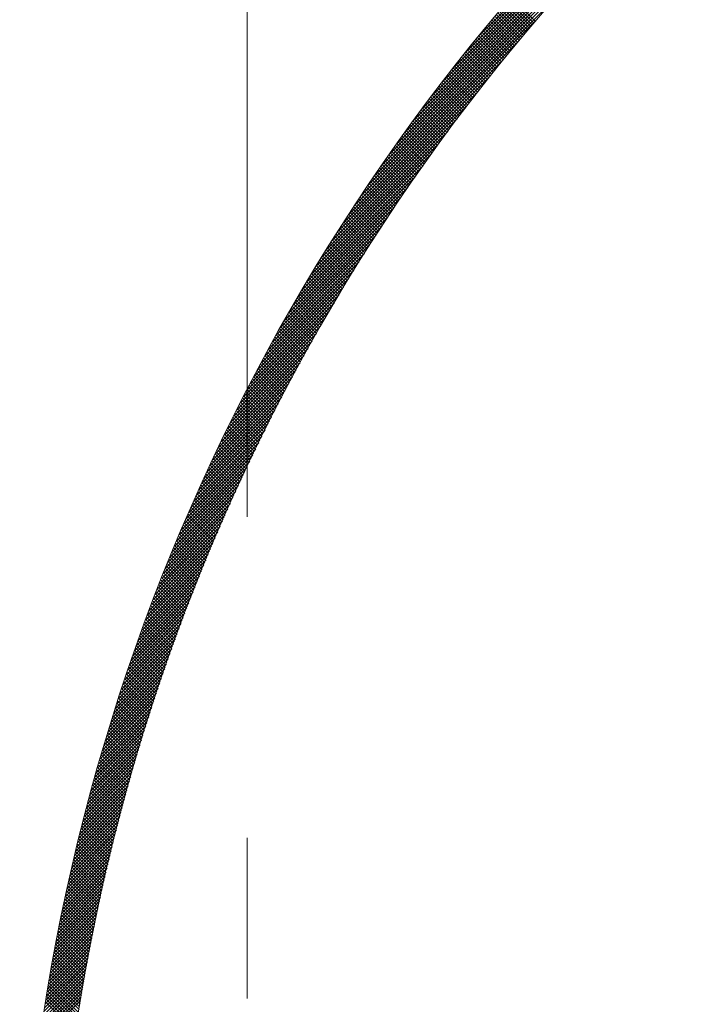
# Model space of a CAD drawing. Units: millimetres. Extents: x 55913 to 63967, y -1380 to 4142.
# Drawn here: x 57454 to 57483, y 3097 to 3140 of the extents above; entities that cross this region are included whole.
import ezdxf

# ---------------------------------------------------------------- set-up
doc = ezdxf.new("R2010")
doc.units = ezdxf.units.MM
doc.header["$LTSCALE"] = 101.6
doc.linetypes.add('破線の種類-8', pattern=[1.25, 0.625, -0.20828, 0.06943, -0.13893, 0.06943, -0.13893])
doc.layers.add('003', color=7, linetype='Continuous', lineweight=18)
doc.layers.add('一般', color=7, linetype='Continuous', lineweight=5)

# ---------------------------------------------------------------- blocks, each defined once
blk = doc.blocks.new('グループ-29')
at = {"layer": '003', "color": 7, "linetype": '破線の種類-8', "lineweight": 15}
blk.add_line((57463.907, 2864.296), (57463.907, 3457.972), dxfattribs=at)
at = {"layer": '003', "color": 7, "lineweight": 15}
for p, q in [((57469.82, 3133.742), (57492.809, 3156.731)), ((57470.141, 3134.204), (57492.346, 3156.41)), ((57470.477, 3134.682), (57491.869, 3156.074)), ((57470.83, 3135.176), (57491.375, 3155.721)), ((57471.201, 3135.689), (57490.862, 3155.35)), ((57471.594, 3136.223), (57490.328, 3154.957)), ((57472.011, 3136.782), (57489.769, 3154.539)), ((57472.458, 3137.37), (57489.181, 3154.093)), ((57472.939, 3137.992), (57488.559, 3153.612)), ((57473.463, 3138.658), (57487.893, 3153.088)), ((57474.042, 3139.378), (57487.173, 3152.509)), ((57469.512, 3133.292), (57478.721, 3142.501)), ((57469.216, 3132.855), (57477.464, 3141.103)), ((57476.316, 3139.772), (57475.252, 3140.836)), ((57476.381, 3139.848), (57475.316, 3140.912)), ((57476.446, 3139.925), (57475.381, 3140.989)), ((57476.511, 3140.001), (57475.447, 3141.065)), ((57476.576, 3140.078), (57475.512, 3141.141)), ((57475.929, 3139.31), (57474.864, 3140.375)), ((57475.993, 3139.387), (57474.928, 3140.452)), ((57476.057, 3139.464), (57474.993, 3140.529)), ((57476.122, 3139.541), (57475.057, 3140.606)), ((57476.186, 3139.618), (57475.122, 3140.683)), ((57476.251, 3139.695), (57475.187, 3140.759)), ((57468.931, 3132.429), (57476.55, 3140.048)), ((57475.544, 3138.846), (57474.479, 3139.912)), ((57475.608, 3138.924), (57474.543, 3139.989)), ((57475.672, 3139.001), (57474.607, 3140.067)), ((57475.736, 3139.079), (57474.671, 3140.144)), ((57475.8, 3139.156), (57474.735, 3140.221)), ((57475.864, 3139.233), (57474.799, 3140.298)), ((57475.226, 3138.457), (57474.16, 3139.523)), ((57475.29, 3138.535), (57474.224, 3139.601)), ((57475.353, 3138.613), (57474.287, 3139.679)), ((57475.417, 3138.691), (57474.351, 3139.757)), ((57475.481, 3138.768), (57474.415, 3139.834)), ((57468.657, 3132.013), (57475.802, 3139.159)), ((57474.847, 3137.987), (57473.78, 3139.054)), ((57474.91, 3138.066), (57473.843, 3139.133)), ((57474.973, 3138.144), (57473.907, 3139.211)), ((57475.036, 3138.223), (57473.97, 3139.289)), ((57475.1, 3138.301), (57474.033, 3139.367)), ((57475.163, 3138.379), (57474.097, 3139.445)), ((57474.534, 3137.594), (57473.466, 3138.661)), ((57474.596, 3137.673), (57473.529, 3138.74)), ((57474.659, 3137.752), (57473.592, 3138.819)), ((57474.722, 3137.83), (57473.654, 3138.897)), ((57474.784, 3137.909), (57473.717, 3138.976)), ((57468.392, 3131.606), (57475.157, 3138.372)), ((57474.16, 3137.119), (57473.092, 3138.187)), ((57474.222, 3137.198), (57473.154, 3138.267)), ((57474.284, 3137.278), (57473.216, 3138.346)), ((57474.347, 3137.357), (57473.279, 3138.425)), ((57474.409, 3137.436), (57473.341, 3138.504)), ((57474.471, 3137.515), (57473.404, 3138.583)), ((57473.851, 3136.721), (57472.782, 3137.79)), ((57473.913, 3136.801), (57472.844, 3137.87)), ((57473.975, 3136.88), (57472.906, 3137.949)), ((57474.036, 3136.96), (57472.968, 3138.029)), ((57474.098, 3137.039), (57473.03, 3138.108)), ((57468.135, 3131.208), (57474.584, 3137.658)), ((57473.483, 3136.24), (57472.413, 3137.311)), ((57473.544, 3136.321), (57472.474, 3137.391)), ((57473.605, 3136.401), (57472.535, 3137.471)), ((57473.667, 3136.481), (57472.597, 3137.551)), ((57473.728, 3136.561), (57472.659, 3137.631)), ((57473.79, 3136.641), (57472.72, 3137.71)), ((57467.887, 3130.818), (57474.065, 3136.997)), ((57473.178, 3135.838), (57472.107, 3136.909)), ((57473.239, 3135.919), (57472.168, 3136.989)), ((57473.3, 3135.999), (57472.229, 3137.07)), ((57473.361, 3136.08), (57472.29, 3137.15)), ((57473.422, 3136.16), (57472.352, 3137.231)), ((57472.876, 3135.433), (57471.804, 3136.505)), ((57472.936, 3135.514), (57471.865, 3136.586)), ((57472.997, 3135.595), (57471.925, 3136.667)), ((57473.057, 3135.676), (57471.986, 3136.748)), ((57473.118, 3135.757), (57472.047, 3136.828)), ((57467.646, 3130.436), (57473.589, 3136.379)), ((57472.516, 3134.945), (57471.443, 3136.018)), ((57472.575, 3135.027), (57471.503, 3136.099)), ((57472.635, 3135.108), (57471.563, 3136.181)), ((57472.695, 3135.19), (57471.623, 3136.262)), ((57472.755, 3135.271), (57471.683, 3136.343)), ((57472.816, 3135.352), (57471.744, 3136.424)), ((57467.412, 3130.061), (57473.147, 3135.796)), ((57472.218, 3134.536), (57471.144, 3135.61)), ((57472.277, 3134.618), (57471.203, 3135.692)), ((57472.337, 3134.7), (57471.263, 3135.773)), ((57472.396, 3134.782), (57471.323, 3135.855)), ((57472.456, 3134.863), (57471.383, 3135.937)), ((57467.184, 3129.692), (57472.733, 3135.241)), ((57471.922, 3134.125), (57470.847, 3135.2)), ((57471.981, 3134.207), (57470.906, 3135.282)), ((57472.04, 3134.289), (57470.965, 3135.364)), ((57472.099, 3134.372), (57471.025, 3135.446)), ((57472.158, 3134.454), (57471.084, 3135.528)), ((57466.963, 3129.329), (57472.345, 3134.711)), ((57471.57, 3133.628), (57470.493, 3134.705)), ((57471.628, 3133.711), (57470.552, 3134.787)), ((57471.687, 3133.794), (57470.611, 3134.87)), ((57471.745, 3133.877), (57470.67, 3134.953)), ((57471.804, 3133.96), (57470.729, 3135.035)), ((57471.863, 3134.042), (57470.788, 3135.117)), ((57471.278, 3133.213), (57470.201, 3134.29)), ((57471.336, 3133.296), (57470.259, 3134.373)), ((57471.394, 3133.379), (57470.318, 3134.456)), ((57471.453, 3133.462), (57470.376, 3134.539)), ((57471.511, 3133.545), (57470.435, 3134.622)), ((57466.748, 3128.972), (57471.977, 3134.202)), ((57470.989, 3132.795), (57469.911, 3133.873)), ((57471.047, 3132.879), (57469.969, 3133.957)), ((57471.104, 3132.962), (57470.027, 3134.04)), ((57471.162, 3133.046), (57470.085, 3134.123)), ((57471.22, 3133.129), (57470.143, 3134.207)), ((57466.538, 3128.621), (57471.628, 3133.711)), ((57470.702, 3132.375), (57469.622, 3133.454)), ((57470.759, 3132.459), (57469.68, 3133.538)), ((57470.817, 3132.543), (57469.737, 3133.622)), ((57470.874, 3132.627), (57469.795, 3133.706)), ((57470.931, 3132.711), (57469.853, 3133.789)), ((57466.333, 3128.275), (57471.295, 3133.237)), ((57470.417, 3131.953), (57469.336, 3133.033)), ((57470.474, 3132.037), (57469.393, 3133.118)), ((57470.531, 3132.122), (57469.45, 3133.202)), ((57470.588, 3132.206), (57469.508, 3133.286)), ((57470.645, 3132.29), (57469.565, 3133.37)), ((57466.134, 3127.934), (57470.977, 3132.778)), ((57470.134, 3131.528), (57469.052, 3132.61)), ((57470.19, 3131.613), (57469.109, 3132.695)), ((57470.247, 3131.698), (57469.166, 3132.78)), ((57470.304, 3131.783), (57469.222, 3132.864)), ((57470.36, 3131.868), (57469.279, 3132.949)), ((57465.939, 3127.598), (57470.673, 3132.332)), ((57469.853, 3131.102), (57468.77, 3132.185)), ((57469.909, 3131.187), (57468.826, 3132.27)), ((57469.965, 3131.273), (57468.883, 3132.355)), ((57470.021, 3131.358), (57468.939, 3132.441)), ((57470.078, 3131.443), (57468.996, 3132.525)), ((57465.749, 3127.266), (57470.38, 3131.898)), ((57469.519, 3130.588), (57468.434, 3131.672)), ((57469.575, 3130.674), (57468.49, 3131.758)), ((57469.63, 3130.759), (57468.546, 3131.844)), ((57469.686, 3130.845), (57468.602, 3131.929)), ((57469.742, 3130.931), (57468.658, 3132.015)), ((57469.797, 3131.017), (57468.714, 3132.1)), ((57465.563, 3126.939), (57470.099, 3131.475)), ((57469.243, 3130.157), (57468.157, 3131.243)), ((57469.298, 3130.243), (57468.212, 3131.329)), ((57469.353, 3130.329), (57468.268, 3131.415)), ((57469.409, 3130.415), (57468.323, 3131.501)), ((57469.464, 3130.502), (57468.379, 3131.587)), ((57465.381, 3126.615), (57469.827, 3131.062)), ((57468.969, 3129.723), (57467.882, 3130.811)), ((57469.024, 3129.81), (57467.937, 3130.897)), ((57469.079, 3129.897), (57467.992, 3130.984)), ((57469.133, 3129.984), (57468.047, 3131.07)), ((57469.188, 3130.07), (57468.102, 3131.156)), ((57465.203, 3126.296), (57469.565, 3130.658)), ((57468.697, 3129.288), (57467.609, 3130.377)), ((57468.752, 3129.375), (57467.663, 3130.464)), ((57468.806, 3129.462), (57467.718, 3130.551)), ((57468.86, 3129.549), (57467.772, 3130.638)), ((57468.915, 3129.636), (57467.827, 3130.724)), ((57465.028, 3125.98), (57469.311, 3130.263)), ((57468.428, 3128.85), (57467.338, 3129.941)), ((57468.482, 3128.938), (57467.392, 3130.028)), ((57468.535, 3129.026), (57467.446, 3130.116)), ((57468.589, 3129.113), (57467.5, 3130.203)), ((57468.643, 3129.201), (57467.554, 3130.29)), ((57464.858, 3125.668), (57469.065, 3129.876)), ((57468.214, 3128.499), (57467.122, 3129.591)), ((57468.267, 3128.587), (57467.176, 3129.678)), ((57468.321, 3128.675), (57467.23, 3129.766)), ((57468.374, 3128.763), (57467.284, 3129.853)), ((57464.527, 3125.054), (57468.596, 3129.123)), ((57464.69, 3125.36), (57468.827, 3129.496)), ((57467.948, 3128.057), (57466.855, 3129.151)), ((57468.001, 3128.146), (57466.908, 3129.239)), ((57468.054, 3128.234), (57466.962, 3129.327)), ((57468.107, 3128.323), (57467.015, 3129.415)), ((57468.16, 3128.411), (57467.069, 3129.503)), ((57464.366, 3124.752), (57468.371, 3128.757)), ((57467.685, 3127.614), (57466.59, 3128.709)), ((57467.737, 3127.703), (57466.643, 3128.797)), ((57467.79, 3127.792), (57466.696, 3128.886)), ((57467.842, 3127.88), (57466.749, 3128.974)), ((57467.895, 3127.969), (57466.802, 3129.062)), ((57464.208, 3124.453), (57468.152, 3128.397)), ((57467.423, 3127.168), (57466.327, 3128.264)), ((57467.475, 3127.257), (57466.379, 3128.353)), ((57467.528, 3127.347), (57466.432, 3128.442)), ((57467.58, 3127.436), (57466.484, 3128.531)), ((57467.632, 3127.525), (57466.537, 3128.62)), ((57464.054, 3124.157), (57467.939, 3128.043)), ((57467.164, 3126.72), (57466.066, 3127.818)), ((57467.216, 3126.81), (57466.118, 3127.907)), ((57467.268, 3126.899), (57466.17, 3127.997)), ((57467.319, 3126.989), (57466.222, 3128.086)), ((57467.371, 3127.079), (57466.275, 3128.175)), ((57463.753, 3123.574), (57467.53, 3127.35)), ((57463.902, 3123.864), (57467.732, 3127.694)), ((57466.907, 3126.27), (57465.808, 3127.37)), ((57466.959, 3126.36), (57465.859, 3127.459)), ((57467.01, 3126.45), (57465.911, 3127.549)), ((57467.061, 3126.54), (57465.963, 3127.639)), ((57467.113, 3126.63), (57466.014, 3127.729)), ((57463.607, 3123.286), (57467.333, 3127.012)), ((57466.653, 3125.817), (57465.551, 3126.919)), ((57466.704, 3125.908), (57465.602, 3127.009)), ((57466.754, 3125.998), (57465.654, 3127.099)), ((57466.805, 3126.089), (57465.705, 3127.19)), ((57466.856, 3126.179), (57465.756, 3127.28)), ((57463.463, 3123.001), (57467.14, 3126.678)), ((57466.451, 3125.454), (57465.348, 3126.557)), ((57466.501, 3125.545), (57465.398, 3126.647)), ((57466.552, 3125.636), (57465.449, 3126.738)), ((57466.602, 3125.726), (57465.5, 3126.828)), ((57463.322, 3122.718), (57466.952, 3126.348)), ((57466.2, 3124.997), (57465.095, 3126.102)), ((57466.25, 3125.089), (57465.146, 3126.193)), ((57466.3, 3125.18), (57465.196, 3126.284)), ((57466.35, 3125.271), (57465.246, 3126.375)), ((57466.4, 3125.363), (57465.297, 3126.466)), ((57463.047, 3122.161), (57466.589, 3125.702)), ((57463.183, 3122.438), (57466.768, 3126.023)), ((57465.952, 3124.538), (57464.845, 3125.645)), ((57466.001, 3124.63), (57464.895, 3125.737)), ((57466.051, 3124.722), (57464.945, 3125.828)), ((57466.101, 3124.814), (57464.995, 3125.919)), ((57466.15, 3124.906), (57465.045, 3126.011)), ((57462.913, 3121.885), (57466.413, 3125.385)), ((57465.706, 3124.077), (57464.597, 3125.186)), ((57465.755, 3124.17), (57464.646, 3125.278)), ((57465.804, 3124.262), (57464.696, 3125.37)), ((57465.853, 3124.354), (57464.746, 3125.462)), ((57465.902, 3124.446), (57464.795, 3125.553)), ((57462.652, 3121.341), (57466.072, 3124.761)), ((57462.781, 3121.612), (57466.241, 3125.071)), ((57465.511, 3123.707), (57464.4, 3124.817)), ((57465.559, 3123.799), (57464.449, 3124.909)), ((57465.608, 3123.892), (57464.499, 3125.002)), ((57465.657, 3123.985), (57464.548, 3125.094)), ((57462.524, 3121.072), (57465.907, 3124.455)), ((57465.269, 3123.242), (57464.156, 3124.354)), ((57465.317, 3123.335), (57464.205, 3124.447)), ((57465.365, 3123.428), (57464.254, 3124.539)), ((57465.414, 3123.521), (57464.302, 3124.632)), ((57465.462, 3123.614), (57464.351, 3124.725)), ((57462.398, 3120.805), (57465.745, 3124.152)), ((57465.029, 3122.774), (57463.915, 3123.889)), ((57465.077, 3122.868), (57463.963, 3123.982)), ((57465.125, 3122.961), (57464.011, 3124.075)), ((57465.173, 3123.055), (57464.059, 3124.168)), ((57465.221, 3123.148), (57464.108, 3124.261)), ((57462.153, 3120.277), (57465.431, 3123.555)), ((57462.275, 3120.54), (57465.587, 3123.852)), ((57464.839, 3122.398), (57463.723, 3123.515)), ((57464.886, 3122.492), (57463.771, 3123.608)), ((57464.934, 3122.586), (57463.819, 3123.702)), ((57464.981, 3122.68), (57463.867, 3123.795)), ((57462.034, 3120.016), (57465.279, 3123.261)), ((57464.604, 3121.927), (57463.485, 3123.045)), ((57464.651, 3122.021), (57463.533, 3123.139)), ((57464.698, 3122.116), (57463.58, 3123.233)), ((57464.745, 3122.21), (57463.628, 3123.327)), ((57464.792, 3122.304), (57463.675, 3123.421)), ((57461.8, 3119.499), (57464.982, 3122.681)), ((57461.916, 3119.757), (57465.129, 3122.97)), ((57464.417, 3121.548), (57463.297, 3122.668)), ((57464.464, 3121.643), (57463.344, 3122.762)), ((57464.51, 3121.737), (57463.391, 3122.857)), ((57464.557, 3121.832), (57463.438, 3122.951)), ((57461.685, 3119.243), (57464.838, 3122.396)), ((57464.186, 3121.072), (57463.063, 3122.194)), ((57464.232, 3121.167), (57463.11, 3122.289)), ((57464.278, 3121.262), (57463.157, 3122.384)), ((57464.324, 3121.358), (57463.203, 3122.479)), ((57464.371, 3121.453), (57463.25, 3122.573)), ((57461.462, 3118.737), (57464.557, 3121.832)), ((57461.573, 3118.989), (57464.696, 3122.112)), ((57463.957, 3120.593), (57462.832, 3121.718)), ((57464.003, 3120.689), (57462.878, 3121.814)), ((57464.048, 3120.785), (57462.925, 3121.909)), ((57464.094, 3120.881), (57462.971, 3122.004)), ((57464.14, 3120.976), (57463.017, 3122.099)), ((57461.353, 3118.486), (57464.42, 3121.554)), ((57463.776, 3120.209), (57462.649, 3121.336)), ((57463.821, 3120.305), (57462.695, 3121.431)), ((57463.866, 3120.401), (57462.741, 3121.527)), ((57463.912, 3120.497), (57462.786, 3121.623)), ((57461.139, 3117.989), (57464.153, 3121.004)), ((57461.245, 3118.237), (57464.286, 3121.278)), ((57463.551, 3119.726), (57462.422, 3120.855)), ((57463.596, 3119.823), (57462.467, 3120.952)), ((57463.641, 3119.92), (57462.513, 3121.048)), ((57463.686, 3120.016), (57462.558, 3121.144)), ((57463.731, 3120.113), (57462.604, 3121.24)), ((57460.931, 3117.499), (57463.896, 3120.463)), ((57461.034, 3117.743), (57464.023, 3120.733)), ((57463.373, 3119.339), (57462.242, 3120.47)), ((57463.418, 3119.436), (57462.287, 3120.566)), ((57463.462, 3119.533), (57462.332, 3120.663)), ((57463.507, 3119.63), (57462.377, 3120.759)), ((57460.829, 3117.256), (57463.77, 3120.196)), ((57463.197, 3118.949), (57462.064, 3120.082)), ((57463.241, 3119.047), (57462.108, 3120.179)), ((57463.285, 3119.144), (57462.153, 3120.276)), ((57463.329, 3119.241), (57462.198, 3120.373)), ((57460.63, 3116.774), (57463.524, 3119.668)), ((57460.729, 3117.014), (57463.646, 3119.931)), ((57462.979, 3118.46), (57461.843, 3119.596)), ((57463.022, 3118.558), (57461.887, 3119.693)), ((57463.066, 3118.656), (57461.931, 3119.791)), ((57463.11, 3118.754), (57461.975, 3119.888)), ((57463.153, 3118.852), (57462.02, 3119.985)), ((57460.436, 3116.297), (57463.287, 3119.147)), ((57460.532, 3116.535), (57463.405, 3119.407)), ((57462.806, 3118.067), (57461.668, 3119.205)), ((57462.849, 3118.166), (57461.712, 3119.303)), ((57462.892, 3118.264), (57461.756, 3119.401)), ((57462.936, 3118.362), (57461.799, 3119.498)), ((57460.341, 3116.061), (57463.171, 3118.89)), ((57462.593, 3117.574), (57461.452, 3118.714)), ((57462.635, 3117.673), (57461.495, 3118.813)), ((57462.678, 3117.772), (57461.538, 3118.911)), ((57462.72, 3117.87), (57461.582, 3119.009)), ((57462.763, 3117.969), (57461.625, 3119.107)), ((57460.155, 3115.592), (57462.944, 3118.38)), ((57460.248, 3115.826), (57463.056, 3118.634)), ((57462.423, 3117.177), (57461.281, 3118.32)), ((57462.465, 3117.277), (57461.323, 3118.419)), ((57462.508, 3117.376), (57461.366, 3118.517)), ((57462.55, 3117.475), (57461.409, 3118.616)), ((57459.974, 3115.128), (57462.723, 3117.877)), ((57460.064, 3115.359), (57462.833, 3118.128)), ((57462.214, 3116.679), (57461.069, 3117.825)), ((57462.256, 3116.779), (57461.111, 3117.924)), ((57462.297, 3116.879), (57461.153, 3118.023)), ((57462.339, 3116.979), (57461.196, 3118.122)), ((57462.381, 3117.078), (57461.238, 3118.221)), ((57459.886, 3114.898), (57462.616, 3117.628)), ((57462.049, 3116.279), (57460.901, 3117.427)), ((57462.09, 3116.38), (57460.943, 3117.527)), ((57462.131, 3116.48), (57460.985, 3117.626)), ((57462.173, 3116.58), (57461.027, 3117.726)), ((57459.712, 3114.441), (57462.405, 3117.135)), ((57459.798, 3114.669), (57462.51, 3117.381)), ((57461.885, 3115.878), (57460.735, 3117.028)), ((57461.925, 3115.978), (57460.776, 3117.128)), ((57461.966, 3116.079), (57460.817, 3117.228)), ((57462.007, 3116.179), (57460.859, 3117.327)), ((57459.542, 3113.989), (57462.201, 3116.647)), ((57459.627, 3114.215), (57462.302, 3116.89)), ((57461.682, 3115.373), (57460.529, 3116.526)), ((57461.722, 3115.474), (57460.57, 3116.627)), ((57461.763, 3115.575), (57460.611, 3116.727)), ((57461.803, 3115.676), (57460.652, 3116.827)), ((57461.844, 3115.777), (57460.693, 3116.928)), ((57459.377, 3113.541), (57462.002, 3116.166)), ((57459.459, 3113.764), (57462.101, 3116.406)), ((57461.522, 3114.968), (57460.366, 3116.123)), ((57461.562, 3115.069), (57460.407, 3116.224)), ((57461.602, 3115.171), (57460.447, 3116.325)), ((57461.642, 3115.272), (57460.488, 3116.426)), ((57459.216, 3113.097), (57461.809, 3115.69)), ((57459.296, 3113.319), (57461.905, 3115.927)), ((57461.363, 3114.561), (57460.205, 3115.718)), ((57461.403, 3114.662), (57460.245, 3115.82)), ((57461.442, 3114.764), (57460.286, 3115.921)), ((57461.482, 3114.866), (57460.326, 3116.022)), ((57459.138, 3112.877), (57461.714, 3115.454)), ((57461.206, 3114.152), (57460.046, 3115.312)), ((57461.245, 3114.254), (57460.086, 3115.414)), ((57461.285, 3114.356), (57460.125, 3115.516)), ((57461.324, 3114.459), (57460.165, 3115.617)), ((57458.983, 3112.439), (57461.529, 3114.985)), ((57459.06, 3112.658), (57461.621, 3115.219)), ((57461.013, 3113.638), (57459.849, 3114.802)), ((57461.051, 3113.741), (57459.888, 3114.904)), ((57461.09, 3113.844), (57459.927, 3115.006)), ((57461.128, 3113.947), (57459.967, 3115.108)), ((57461.167, 3114.049), (57460.006, 3115.21)), ((57458.832, 3112.006), (57461.348, 3114.522)), ((57458.907, 3112.222), (57461.438, 3114.753)), ((57460.859, 3113.226), (57459.693, 3114.392)), ((57460.898, 3113.329), (57459.732, 3114.495)), ((57460.936, 3113.432), (57459.771, 3114.597)), ((57460.974, 3113.535), (57459.81, 3114.7)), ((57458.685, 3111.576), (57461.173, 3114.064)), ((57458.758, 3111.79), (57461.26, 3114.292)), ((57460.708, 3112.812), (57459.539, 3113.98)), ((57460.746, 3112.915), (57459.578, 3114.083)), ((57460.784, 3113.019), (57459.616, 3114.186)), ((57460.821, 3113.122), (57459.655, 3114.289)), ((57458.541, 3111.149), (57461.002, 3113.61)), ((57458.612, 3111.362), (57461.087, 3113.836)), ((57460.558, 3112.396), (57459.387, 3113.567)), ((57460.596, 3112.5), (57459.425, 3113.671)), ((57460.633, 3112.604), (57459.463, 3113.774)), ((57460.67, 3112.708), (57459.501, 3113.877)), ((57458.401, 3110.726), (57460.836, 3113.161)), ((57458.471, 3110.937), (57460.918, 3113.385)), ((57460.41, 3111.978), (57459.236, 3113.152)), ((57460.447, 3112.082), (57459.274, 3113.256)), ((57460.484, 3112.187), (57459.311, 3113.36)), ((57460.521, 3112.291), (57459.349, 3113.463)), ((57458.264, 3110.307), (57460.673, 3112.716)), ((57458.332, 3110.516), (57460.754, 3112.938)), ((57460.228, 3111.453), (57459.05, 3112.631)), ((57460.264, 3111.558), (57459.087, 3112.735)), ((57460.301, 3111.663), (57459.124, 3112.84)), ((57460.337, 3111.768), (57459.161, 3112.944)), ((57460.374, 3111.873), (57459.199, 3113.048)), ((57458.131, 3109.891), (57460.515, 3112.275)), ((57458.197, 3110.098), (57460.594, 3112.495)), ((57460.084, 3111.031), (57458.903, 3112.212)), ((57460.12, 3111.137), (57458.94, 3112.317)), ((57460.156, 3111.243), (57458.977, 3112.422)), ((57460.192, 3111.348), (57459.013, 3112.526)), ((57458.001, 3109.478), (57460.362, 3111.838)), ((57458.066, 3109.684), (57460.438, 3112.056)), ((57459.942, 3110.608), (57458.758, 3111.792)), ((57459.977, 3110.714), (57458.794, 3111.897)), ((57460.013, 3110.82), (57458.831, 3112.002)), ((57460.048, 3110.926), (57458.867, 3112.107)), ((57457.874, 3109.068), (57460.212, 3111.405)), ((57457.937, 3109.272), (57460.286, 3111.621)), ((57459.801, 3110.183), (57458.615, 3111.369)), ((57459.836, 3110.289), (57458.65, 3111.475)), ((57459.871, 3110.396), (57458.686, 3111.581)), ((57459.906, 3110.502), (57458.722, 3111.686)), ((57457.75, 3108.661), (57460.065, 3110.976)), ((57457.812, 3108.864), (57460.138, 3111.19)), ((57459.663, 3109.756), (57458.473, 3110.945)), ((57459.697, 3109.863), (57458.508, 3111.051)), ((57459.732, 3109.969), (57458.544, 3111.157)), ((57459.766, 3110.076), (57458.579, 3111.263)), ((57457.629, 3108.257), (57459.923, 3110.551)), ((57457.689, 3108.459), (57459.994, 3110.763)), ((57459.526, 3109.327), (57458.333, 3110.519)), ((57459.56, 3109.434), (57458.368, 3110.626)), ((57459.594, 3109.541), (57458.403, 3110.733)), ((57459.628, 3109.649), (57458.438, 3110.839)), ((57457.511, 3107.857), (57459.784, 3110.129)), ((57457.57, 3108.057), (57459.853, 3110.34)), ((57459.391, 3108.896), (57458.195, 3110.092)), ((57459.424, 3109.004), (57458.23, 3110.199)), ((57459.458, 3109.112), (57458.264, 3110.306)), ((57459.492, 3109.219), (57458.299, 3110.413)), ((57457.396, 3107.459), (57459.648, 3109.711)), ((57457.453, 3107.657), (57459.716, 3109.92)), ((57459.258, 3108.464), (57458.059, 3109.662)), ((57459.291, 3108.572), (57458.093, 3109.77)), ((57459.324, 3108.68), (57458.127, 3109.877)), ((57459.357, 3108.788), (57458.161, 3109.985)), ((57457.284, 3107.063), (57459.516, 3109.296)), ((57457.34, 3107.261), (57459.582, 3109.503)), ((57459.126, 3108.029), (57457.924, 3109.231)), ((57459.159, 3108.138), (57457.958, 3109.339)), ((57459.192, 3108.247), (57457.991, 3109.447)), ((57459.225, 3108.355), (57458.025, 3109.555)), ((57457.174, 3106.671), (57459.387, 3108.884)), ((57457.229, 3106.867), (57459.451, 3109.089)), ((57458.997, 3107.593), (57457.792, 3108.798)), ((57459.029, 3107.702), (57457.825, 3108.907)), ((57459.061, 3107.811), (57457.858, 3109.015)), ((57459.094, 3107.92), (57457.891, 3109.123)), ((57457.067, 3106.281), (57459.261, 3108.475)), ((57457.12, 3106.476), (57459.324, 3108.679)), ((57458.87, 3107.155), (57457.661, 3108.363)), ((57458.901, 3107.264), (57457.693, 3108.472)), ((57458.933, 3107.374), (57457.726, 3108.581)), ((57458.965, 3107.484), (57457.759, 3108.69)), ((57456.962, 3105.894), (57459.139, 3108.07)), ((57457.014, 3106.087), (57459.2, 3108.272)), ((57458.744, 3106.715), (57457.532, 3107.927)), ((57458.775, 3106.825), (57457.564, 3108.036)), ((57458.806, 3106.935), (57457.596, 3108.145)), ((57458.838, 3107.045), (57457.628, 3108.254)), ((57456.81, 3105.317), (57458.96, 3107.467)), ((57456.86, 3105.509), (57459.019, 3107.667)), ((57456.911, 3105.701), (57459.078, 3107.868)), ((57458.62, 3106.273), (57457.405, 3107.488)), ((57458.651, 3106.383), (57457.436, 3107.598)), ((57458.682, 3106.494), (57457.468, 3107.708)), ((57458.713, 3106.604), (57457.5, 3107.817)), ((57456.712, 3104.936), (57458.845, 3107.069)), ((57456.761, 3105.126), (57458.902, 3107.268)), ((57458.498, 3105.829), (57457.279, 3107.048)), ((57458.529, 3105.94), (57457.31, 3107.158)), ((57458.559, 3106.051), (57457.342, 3107.268)), ((57458.59, 3106.162), (57457.373, 3107.378)), ((57456.616, 3104.557), (57458.732, 3106.673)), ((57456.664, 3104.746), (57458.788, 3106.871)), ((57458.379, 3105.383), (57457.156, 3106.606)), ((57458.408, 3105.495), (57457.187, 3106.716)), ((57458.438, 3105.606), (57457.217, 3106.827)), ((57458.468, 3105.717), (57457.248, 3106.937)), ((57456.522, 3104.181), (57458.622, 3106.281)), ((57456.569, 3104.369), (57458.677, 3106.477)), ((57458.261, 3104.935), (57457.034, 3106.161)), ((57458.29, 3105.047), (57457.065, 3106.273)), ((57458.319, 3105.159), (57457.095, 3106.384)), ((57458.349, 3105.271), (57457.125, 3106.495)), ((57456.431, 3103.806), (57458.515, 3105.891)), ((57456.476, 3103.993), (57458.569, 3106.085)), ((57458.145, 3104.485), (57456.915, 3105.715)), ((57458.174, 3104.598), (57456.945, 3105.827)), ((57458.203, 3104.71), (57456.974, 3105.939)), ((57458.232, 3104.823), (57457.004, 3106.05)), ((57456.298, 3103.249), (57458.36, 3105.311)), ((57456.342, 3103.434), (57458.411, 3105.503)), ((57456.386, 3103.62), (57458.463, 3105.697)), ((57458.059, 3104.146), (57456.827, 3105.379)), ((57458.088, 3104.259), (57456.856, 3105.491)), ((57458.116, 3104.372), (57456.885, 3105.603)), ((57456.212, 3102.881), (57458.259, 3104.927)), ((57456.255, 3103.065), (57458.309, 3105.119)), ((57457.947, 3103.693), (57456.71, 3104.93)), ((57457.975, 3103.807), (57456.739, 3105.042)), ((57458.003, 3103.92), (57456.768, 3105.155)), ((57458.031, 3104.033), (57456.797, 3105.267)), ((57456.128, 3102.514), (57458.161, 3104.546)), ((57456.17, 3102.697), (57458.209, 3104.736)), ((57457.837, 3103.238), (57456.596, 3104.478)), ((57457.864, 3103.352), (57456.625, 3104.591)), ((57457.892, 3103.466), (57456.653, 3104.704)), ((57457.919, 3103.579), (57456.682, 3104.817)), ((57456.007, 3101.968), (57458.018, 3103.979)), ((57456.047, 3102.149), (57458.065, 3104.167)), ((57456.087, 3102.331), (57458.112, 3104.356)), ((57457.729, 3102.78), (57456.484, 3104.025)), ((57457.756, 3102.895), (57456.512, 3104.138)), ((57457.783, 3103.009), (57456.54, 3104.252)), ((57457.81, 3103.123), (57456.568, 3104.365)), ((57455.928, 3101.606), (57457.925, 3103.604)), ((57455.967, 3101.787), (57457.971, 3103.791)), ((57457.623, 3102.321), (57456.374, 3103.569)), ((57457.649, 3102.436), (57456.401, 3103.683)), ((57457.675, 3102.551), (57456.429, 3103.797)), ((57457.702, 3102.665), (57456.456, 3103.911)), ((57455.851, 3101.247), (57457.835, 3103.231)), ((57455.889, 3101.426), (57457.88, 3103.417)), ((57457.519, 3101.859), (57456.266, 3103.112)), ((57457.544, 3101.974), (57456.293, 3103.226)), ((57457.57, 3102.09), (57456.32, 3103.341)), ((57457.596, 3102.205), (57456.347, 3103.455)), ((57455.74, 3100.711), (57457.704, 3102.676)), ((57455.776, 3100.889), (57457.748, 3102.86)), ((57455.813, 3101.068), (57457.791, 3103.045)), ((57457.442, 3101.511), (57456.186, 3102.767)), ((57457.467, 3101.627), (57456.213, 3102.882)), ((57457.493, 3101.743), (57456.239, 3102.997)), ((57455.668, 3100.356), (57457.62, 3102.308)), ((57455.703, 3100.533), (57457.662, 3102.492)), ((57457.342, 3101.046), (57456.082, 3102.306)), ((57457.367, 3101.162), (57456.107, 3102.421)), ((57457.392, 3101.279), (57456.134, 3102.537)), ((57457.417, 3101.395), (57456.16, 3102.652)), ((57455.597, 3100.003), (57457.537, 3101.943)), ((57455.632, 3100.179), (57457.578, 3102.125)), ((57457.244, 3100.578), (57455.979, 3101.843)), ((57457.268, 3100.695), (57456.005, 3101.959)), ((57457.292, 3100.812), (57456.03, 3102.075)), ((57457.317, 3100.929), (57456.056, 3102.19)), ((57455.496, 3099.477), (57457.418, 3101.399)), ((57455.529, 3099.652), (57457.457, 3101.58)), ((57455.563, 3099.827), (57457.497, 3101.761)), ((57457.148, 3100.108), (57455.879, 3101.377)), ((57457.172, 3100.226), (57455.904, 3101.494)), ((57457.195, 3100.344), (57455.929, 3101.61)), ((57457.22, 3100.461), (57455.954, 3101.727)), ((57455.43, 3099.129), (57457.34, 3101.039)), ((57455.463, 3099.303), (57457.379, 3101.219)), ((57457.077, 3099.755), (57455.805, 3101.027)), ((57457.101, 3099.873), (57455.829, 3101.144)), ((57457.124, 3099.991), (57455.854, 3101.261)), ((57455.366, 3098.782), (57457.265, 3100.681)), ((57455.398, 3098.955), (57457.302, 3100.86)), ((57456.985, 3099.281), (57455.708, 3100.558)), ((57457.008, 3099.399), (57455.732, 3100.675)), ((57457.031, 3099.518), (57455.756, 3100.793)), ((57457.054, 3099.636), (57455.781, 3100.91)), ((57455.274, 3098.265), (57457.156, 3100.147)), ((57455.304, 3098.437), (57457.192, 3100.324)), ((57455.335, 3098.609), (57457.228, 3100.502)), ((57456.896, 3098.805), (57455.614, 3100.087)), ((57456.918, 3098.924), (57455.637, 3100.205)), ((57456.94, 3099.043), (57455.661, 3100.322)), ((57456.963, 3099.162), (57455.685, 3100.44)), ((57455.214, 3097.922), (57457.085, 3099.794)), ((57455.243, 3098.093), (57457.12, 3099.97)), ((57456.83, 3098.446), (57455.545, 3099.732)), ((57456.852, 3098.566), (57455.568, 3099.85)), ((57456.874, 3098.686), (57455.591, 3099.968)), ((57455.127, 3097.412), (57456.983, 3099.267)), ((57455.156, 3097.582), (57457.016, 3099.442)), ((57455.185, 3097.752), (57457.05, 3099.618)), ((57456.744, 3097.967), (57455.454, 3099.257)), ((57456.765, 3098.087), (57455.476, 3099.376)), ((57456.787, 3098.207), (57455.499, 3099.494)), ((57456.808, 3098.327), (57455.522, 3099.613)), ((57455.072, 3097.073), (57456.917, 3098.918)), ((57455.099, 3097.242), (57456.949, 3099.092)), ((57456.681, 3097.605), (57455.388, 3098.899)), ((57456.702, 3097.726), (57455.41, 3099.018)), ((57456.723, 3097.846), (57455.432, 3099.137)), ((57454.991, 3096.568), (57456.821, 3098.398)), ((57455.018, 3096.736), (57456.852, 3098.571)), ((57455.044, 3096.905), (57456.884, 3098.744)), ((57456.6, 3097.121), (57455.301, 3098.42)), ((57456.62, 3097.242), (57455.322, 3098.54)), ((57456.64, 3097.363), (57455.344, 3098.66)), ((57456.661, 3097.484), (57455.366, 3098.779)), ((57454.939, 3096.234), (57456.759, 3098.054)), ((57454.965, 3096.401), (57456.79, 3098.226)), ((57456.52, 3096.635), (57455.217, 3097.938)), ((57456.54, 3096.756), (57455.237, 3098.059)), ((57456.56, 3096.878), (57455.258, 3098.179)), ((57456.58, 3097), (57455.28, 3098.3)), ((57454.865, 3095.735), (57456.67, 3097.54)), ((57454.889, 3095.901), (57456.7, 3097.711)), ((57454.914, 3096.067), (57456.729, 3097.882)), ((57456.462, 3096.268), (57455.155, 3097.576)), ((57456.482, 3096.39), (57455.175, 3097.697)), ((57456.501, 3096.513), (57455.196, 3097.818)), ((57454.817, 3095.404), (57456.613, 3097.2)), ((57454.84, 3095.569), (57456.641, 3097.37)), ((57456.387, 3095.778), (57455.075, 3097.09)), ((57456.406, 3095.9), (57455.094, 3097.212)), ((57456.425, 3096.023), (57455.114, 3097.333)), ((57456.443, 3096.146), (57455.135, 3097.455)), ((57454.793, 3095.239), (57456.585, 3097.031)), ((57456.369, 3095.654), (57455.055, 3096.969))]:
    blk.add_line(p, q, dxfattribs=at)
for radius in [90, 88.5]:
    blk.add_circle((57543.907, 3082.643), radius, dxfattribs=at)
blk = doc.blocks.new('グループ-30')
at = {"layer": '一般', "color": 7}
blk.add_blockref('グループ-29', (0, 0), dxfattribs=at)

msp = doc.modelspace()

# ---------------------------------------------------------------- block references
at = {"layer": '一般', "color": 7}
msp.add_blockref('グループ-30', (0, 0), dxfattribs=at)

doc.saveas('drawing.dxf')
